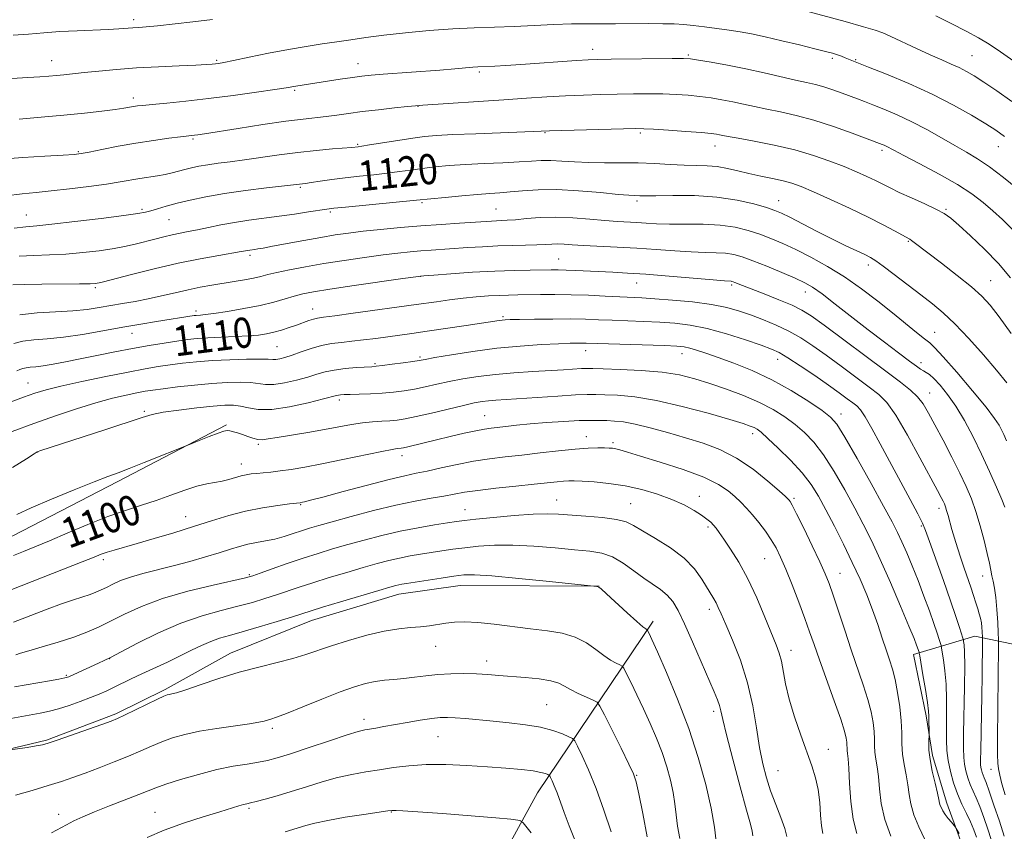
# Model space of a CAD drawing. Extents: x 2192300 to 2195200, y 287300 to 290200.
# Drawn here: x 2194541 to 2194802, y 289583 to 289798 of the extents above; entities that cross this region are included whole.
import ezdxf
from ezdxf.enums import TextEntityAlignment as Align

# ---------------------------------------------------------------- set-up
doc = ezdxf.new("R2010")
doc.units = 0
doc.header["$MEASUREMENT"] = 0
for name, color, linetype, lineweight in [('BREAKLINE DTM HARD', 7, 'Continuous', 0), ('CONTOUR INDEX', 41, 'Continuous', 13), ('CONTOUR INDEX LABEL', 244, 'Continuous', 0), ('CONTOUR INTERMEDIATE', 44, 'Continuous', 0), ('SPOT ELEVATION DTM', 2, 'Continuous', 13)]:
    doc.layers.add(name, color=color, linetype=linetype, lineweight=lineweight)
doc.styles.add('Style-WORKING', font='WORKING.shx')

msp = doc.modelspace()

# ---------------------------------------------------------------- linework, layer by layer
at = {"layer": 'BREAKLINE DTM HARD'}
for points in [[(2194595.37, 289690.69, 1102.22), (2194566.52, 289675.68, 1101.65), (2194538.73, 289661.21, 1101.18), (2194517.7, 289656.29, 1100.8), (2194496.69, 289649.78, 1100.8), (2194471.51, 289637.44, 1101.09), (2194453.68, 289627.79, 1101.46), (2194435.84, 289620.26, 1101.37), (2194405.88, 289612.62, 1101.37), (2194386.44, 289606.65, 1101.13), (2194368.03, 289602.8, 1101.04), (2194351.2, 289600.02, 1100.94), (2194337.01, 289596.2, 1100.94), (2194320.18, 289592.36, 1100.71), (2194292.81, 289590.54, 1100.09), (2194265.97, 289587.14, 1099.38)], [(2194400.41, 289575.69, 1082.17), (2194422.99, 289583.8, 1083.83), (2194455.1, 289587.24, 1084.16), (2194481.4, 289591.16, 1086), (2194522.41, 289601.01, 1087.8), (2194547.64, 289607.03, 1088.18), (2194566.02, 289614.04, 1088.27), (2194579.13, 289620.48, 1088.27), (2194596.43, 289630.12, 1088.7), (2194617.95, 289638.74, 1089.27), (2194641.07, 289645.79, 1089.31), (2194657.38, 289648.04, 1089.22), (2194694.26, 289647.84, 1090.02)], [(2194708.58, 289638.63, 1090.48), (2194677.9, 289593.05, 1081.03), (2194658.72, 289558.1, 1076.25), (2194639.51, 289526.32, 1071), (2194629.24, 289496.2, 1068.92), (2194620.6, 289461.36, 1065.75), (2194612.64, 289408.6, 1062.45), (2194609.17, 289383.29, 1059.61), (2194603.59, 289359.53, 1057.91), (2194588.56, 289331.47, 1056.3), (2194578.74, 289309.79, 1054.6), (2194571.1, 289280.22, 1053.32), (2194562.87, 289258.02, 1051), (2194554.68, 289231.6, 1048.78), (2194548.54, 289210.47, 1047.84), (2194547.72, 289184.65, 1047.74), (2194549.94, 289172.03, 1046.89)], [(2194790.77, 289578.77, 1103.63), (2194786.45, 289590.32, 1104.48), (2194782.65, 289602.93, 1104.33), (2194780.98, 289613.45, 1103.67), (2194777.67, 289629.75, 1103.48), (2194793.96, 289634.64, 1109.06), (2194812.96, 289630.6, 1118), (2194831.99, 289623.92, 1124.1), (2194846.26, 289618.25, 1130.95), (2194861.62, 289609.43, 1137.05), (2194879.08, 289600.1, 1143.2), (2194895.49, 289591.82, 1148.4), (2194906.09, 289584.54, 1152.51), (2194907.69, 289582.44, 1152.79)]]:
    msp.add_polyline3d(points, dxfattribs=at)
at = {"layer": 'CONTOUR INDEX', "flags": 128}
for points, elevation in [([(2194748.603, 289800.584), (2194759.492, 289797.621), (2194764.394, 289796.268), (2194767.492, 289795.354), (2194769.522, 289794.611), (2194771.648, 289793.65), (2194778.419, 289790.475), (2194782.062, 289788.809), (2194785.138, 289787.46), (2194787.663, 289786.373), (2194789.783, 289785.414), (2194791.688, 289784.434), (2194793.742, 289783.219), (2194796.349, 289781.538), (2194799.78, 289779.229), (2194803.766, 289776.408)], 1130), ([(2194538.821, 289794.015), (2194542.817, 289794.325), (2194546.899, 289794.663), (2194551.196, 289794.969), (2194555.738, 289795.199), (2194563.958, 289795.525), (2194566.819, 289795.685), (2194570.561, 289795.973), (2194572.109, 289796.079), (2194574.081, 289796.233), (2194577.037, 289796.527), (2194586.441, 289797.604), (2194591.669, 289798.163)], 1130), ([(2194539.02, 289742.865), (2194542.168, 289743.206), (2194545.03, 289743.469), (2194549.062, 289743.874), (2194555.182, 289744.567), (2194562.133, 289745.403), (2194568.118, 289746.161), (2194571.822, 289746.686), (2194573.854, 289747.069), (2194575.306, 289747.466), (2194577.092, 289748.001), (2194579.413, 289748.672), (2194582.293, 289749.448), (2194585.766, 289750.295), (2194589.918, 289751.169), (2194594.845, 289752.027), (2194600.465, 289752.821), (2194605.981, 289753.5), (2194616.312, 289754.715), (2194617.817, 289754.925), (2194620.209, 289755.278), (2194623.326, 289755.724), (2194626.907, 289756.189), (2194630.7, 289756.619), (2194634.482, 289757.022), (2194638.043, 289757.422), (2194641.244, 289757.839), (2194644.258, 289758.264), (2194647.331, 289758.679), (2194650.69, 289759.07), (2194654.483, 289759.425), (2194658.836, 289759.734), (2194663.747, 289759.99), (2194668.694, 289760.21), (2194673.029, 289760.42), (2194676.305, 289760.625), (2194678.905, 289760.772), (2194681.416, 289760.792), (2194684.323, 289760.646), (2194687.699, 289760.423), (2194691.513, 289760.24), (2194695.711, 289760.181), (2194700.138, 289760.179), (2194704.614, 289760.131), (2194708.968, 289759.966), (2194713.061, 289759.746), (2194716.766, 289759.566), (2194720.003, 289759.48), (2194722.89, 289759.388), (2194725.597, 289759.153), (2194728.281, 289758.676), (2194731.044, 289758.031), (2194733.978, 289757.33), (2194737.112, 289756.666), (2194740.224, 289756.037), (2194743.03, 289755.421), (2194745.409, 289754.76), (2194747.883, 289753.856), (2194751.135, 289752.473), (2194755.596, 289750.479), (2194760.69, 289748.129), (2194765.587, 289745.781), (2194769.602, 289743.74), (2194772.63, 289742.113), (2194776.632, 289739.888), (2194777.136, 289739.561), (2194777.828, 289739.049), (2194785.089, 289733.51), (2194789.248, 289730.296), (2194793.03, 289727.261), (2194795.787, 289724.812), (2194797.996, 289722.41), (2194800.414, 289719.277), (2194803.557, 289714.924)], 1120), ([(2194539.755, 289705.002), (2194540.575, 289705.344), (2194541.367, 289705.629), (2194542.243, 289705.836), (2194543.327, 289705.963), (2194544.772, 289706.095), (2194546.742, 289706.334), (2194549.368, 289706.765), (2194552.649, 289707.383), (2194556.549, 289708.162), (2194560.991, 289709.066), (2194565.719, 289710.016), (2194570.435, 289710.925), (2194574.866, 289711.717), (2194578.847, 289712.375), (2194582.238, 289712.893), (2194585.012, 289713.275), (2194587.576, 289713.549), (2194590.451, 289713.751), (2194593.971, 289713.913), (2194597.742, 289714.067), (2194601.185, 289714.242), (2194603.877, 289714.468), (2194606.016, 289714.781), (2194607.953, 289715.216), (2194609.96, 289715.792), (2194611.998, 289716.457), (2194613.947, 289717.142), (2194617.217, 289718.326), (2194618.455, 289718.731), (2194619.53, 289718.985), (2194621.142, 289719.222), (2194624.137, 289719.61), (2194628.985, 289720.258), (2194645.724, 289722.549), (2194651.061, 289723.315), (2194654.533, 289723.793), (2194658.161, 289724.241), (2194661.647, 289724.595), (2194664.863, 289724.85), (2194667.725, 289725.017), (2194670.224, 289725.109), (2194672.648, 289725.154), (2194678.651, 289725.221), (2194682.496, 289725.232), (2194686.798, 289725.175), (2194691.395, 289725.024), (2194695.872, 289724.824), (2194705.582, 289724.355), (2194709.044, 289724.134), (2194713.731, 289723.771), (2194719.036, 289723.256), (2194724.061, 289722.59), (2194728.135, 289721.776), (2194731.502, 289720.82), (2194734.632, 289719.731), (2194737.897, 289718.509), (2194741.253, 289717.128), (2194744.559, 289715.558), (2194747.737, 289713.757), (2194750.973, 289711.645), (2194754.52, 289709.13), (2194758.497, 289706.213), (2194765.918, 289700.695), (2194768.455, 289698.741), (2194770.571, 289696.592), (2194772.949, 289693.204), (2194776.04, 289687.955), (2194779.36, 289681.932), (2194784.009, 289673.242), (2194784.984, 289671.394), (2194785.488, 289670.409), (2194785.832, 289669.678), (2194786.129, 289668.928), (2194786.44, 289667.973), (2194786.816, 289666.659), (2194787.85, 289662.942), (2194788.533, 289660.597), (2194789.315, 289658.031), (2194790.175, 289655.348), (2194791.085, 289652.649), (2194792.835, 289647.589), (2194793.563, 289645.404), (2194794.177, 289643.5), (2194794.685, 289641.887), (2194795.096, 289640.547), (2194795.416, 289639.365), (2194795.648, 289638.2), (2194795.797, 289636.966), (2194795.883, 289635.805), (2194795.948, 289634.329), (2194795.949, 289633.506), (2194795.841, 289624.054), (2194795.761, 289618.849), (2194795.477, 289604.266), (2194795.441, 289601.824), (2194795.459, 289600.55), (2194795.536, 289599.826), (2194795.678, 289599.142), (2194795.876, 289598.434), (2194796.118, 289597.747), (2194796.423, 289597.024), (2194796.916, 289595.799), (2194797.751, 289593.505), (2194799.003, 289589.837), (2194800.423, 289585.536), (2194801.68, 289581.608)], 1110), ([(2194538.87, 289656.039), (2194541.493, 289657.072), (2194544.556, 289658.311), (2194548.411, 289659.925), (2194553.248, 289661.998), (2194558.611, 289664.256), (2194563.881, 289666.338), (2194568.582, 289667.982), (2194572.802, 289669.326), (2194576.771, 289670.605), (2194580.647, 289671.979), (2194584.295, 289673.309), (2194587.508, 289674.378), (2194590.143, 289675.042), (2194594.24, 289675.777), (2194596.044, 289676.216), (2194599.266, 289677.137), (2194600.636, 289677.439), (2194601.968, 289677.639), (2194603.421, 289677.791), (2194605.136, 289677.948), (2194607.185, 289678.148), (2194609.621, 289678.43), (2194612.532, 289678.835), (2194616.144, 289679.432), (2194620.717, 289680.296), (2194626.278, 289681.441), (2194636.567, 289683.622), (2194639.353, 289684.167), (2194640.684, 289684.378), (2194641.682, 289684.469), (2194642.328, 289684.588), (2194643.473, 289684.849), (2194651.101, 289686.705), (2194654.755, 289687.578), (2194658.421, 289688.427), (2194661.573, 289689.116), (2194663.856, 289689.55), (2194665.612, 289689.808), (2194669.527, 289690.267), (2194672.34, 289690.573), (2194675.933, 289690.914), (2194680.305, 289691.264), (2194684.889, 289691.574), (2194688.976, 289691.787), (2194692.046, 289691.866), (2194694.341, 289691.847), (2194696.289, 289691.781), (2194698.301, 289691.687), (2194700.705, 289691.441), (2194703.813, 289690.884), (2194707.813, 289689.912), (2194712.409, 289688.643), (2194717.184, 289687.251), (2194721.808, 289685.827), (2194726.291, 289684.139), (2194730.725, 289681.872), (2194735.109, 289678.884), (2194739.039, 289675.728), (2194742.016, 289673.13), (2194743.706, 289671.622), (2194744.433, 289670.955), (2194744.689, 289670.688), (2194744.931, 289670.349), (2194745.484, 289669.353), (2194746.641, 289667.086), (2194748.551, 289663.223), (2194750.801, 289658.595), (2194752.835, 289654.323), (2194754.255, 289651.18), (2194755.3, 289648.548), (2194756.363, 289645.465), (2194759.393, 289636.194), (2194761.134, 289630.977), (2194764.335, 289621.704), (2194765.557, 289617.842), (2194766.403, 289614.54), (2194766.919, 289611.742), (2194767.179, 289609.373), (2194767.268, 289607.346), (2194767.302, 289605.538), (2194767.404, 289603.815), (2194767.66, 289602.027), (2194768.004, 289599.956), (2194768.331, 289597.366), (2194768.606, 289594.092), (2194769.066, 289590.246), (2194770.018, 289586.009), (2194771.634, 289581.608)], 1100), ([(2194534.209, 289612.107), (2194545.984, 289614.193), (2194548.437, 289614.697), (2194550.846, 289615.336), (2194553.634, 289616.229), (2194556.59, 289617.278), (2194559.346, 289618.33), (2194561.639, 289619.272), (2194563.624, 289620.155), (2194565.563, 289621.068), (2194570.126, 289623.267), (2194572.966, 289624.615), (2194579.707, 289627.762), (2194583.074, 289629.371), (2194586.101, 289630.87), (2194588.796, 289632.185), (2194591.229, 289633.251), (2194593.541, 289634.055), (2194596.16, 289634.802), (2194599.587, 289635.752), (2194604.068, 289637.067), (2194608.841, 289638.516), (2194612.889, 289639.77), (2194617.817, 289641.329), (2194620.885, 289642.274), (2194625.622, 289643.704), (2194635.792, 289646.738), (2194638.751, 289647.607), (2194640.294, 289648.04), (2194641.128, 289648.24), (2194641.92, 289648.392), (2194643.161, 289648.596), (2194652.333, 289650.031), (2194655.741, 289650.545), (2194658.328, 289650.859), (2194661.183, 289650.894), (2194665.783, 289650.585), (2194672.978, 289649.92), (2194681.122, 289649.106), (2194693.621, 289647.8), (2194693.982, 289647.744), (2194694.168, 289647.66), (2194694.745, 289647.177), (2194696.173, 289645.883), (2194701.683, 289640.834), (2194704.291, 289638.477), (2194705.877, 289637.104), (2194706.612, 289636.531), (2194706.984, 289636.321), (2194707.069, 289636.21), (2194707.202, 289635.954), (2194707.494, 289635.349), (2194708.223, 289633.762), (2194709.705, 289630.454), (2194712.115, 289624.953), (2194715.063, 289617.871), (2194718.02, 289610.09), (2194720.541, 289602.405), (2194722.521, 289595.262), (2194723.941, 289589.022), (2194724.813, 289583.973), (2194725.266, 289580.124)], 1090), ([(2194610.989, 289582.76), (2194616.466, 289584.416), (2194618.847, 289585.051), (2194622.249, 289585.773), (2194626.876, 289586.571), (2194631.816, 289587.337), (2194638.2, 289588.273), (2194639.21, 289588.403), (2194639.666, 289588.42), (2194640.356, 289588.389), (2194642.205, 289588.273), (2194646.172, 289588.005), (2194652.712, 289587.552), (2194660.283, 289587.003), (2194666.839, 289586.48), (2194670.833, 289586.082), (2194672.702, 289585.81), (2194673.377, 289585.642), (2194673.691, 289585.506), (2194674.066, 289585.13), (2194674.825, 289584.19), (2194676.175, 289582.476)], 1080)]:
    msp.add_lwpolyline(points, dxfattribs=dict(at, elevation=elevation))
at = {"layer": 'CONTOUR INTERMEDIATE', "flags": 128}
for points, elevation in [([(2194783.561, 289799.173), (2194787.639, 289797.153), (2194791.611, 289795.119), (2194794.852, 289793.341), (2194797.695, 289791.609), (2194800.708, 289789.592), (2194804.251, 289787.105)], 1132), ([(2194538.471, 289782.564), (2194542.706, 289782.767), (2194545.881, 289782.943), (2194548.257, 289783.118), (2194550.252, 289783.305), (2194552.267, 289783.517), (2194557.619, 289784.101), (2194561.486, 289784.502), (2194566.165, 289784.933), (2194571.522, 289785.333), (2194577.314, 289785.657), (2194582.84, 289785.903), (2194587.284, 289786.084), (2194590.073, 289786.212), (2194591.589, 289786.308), (2194592.451, 289786.392), (2194593.281, 289786.505), (2194594.688, 289786.759), (2194597.284, 289787.288), (2194601.437, 289788.163), (2194606.557, 289789.222), (2194611.813, 289790.244), (2194616.543, 289791.059), (2194620.754, 289791.703), (2194624.62, 289792.264), (2194628.362, 289792.818), (2194632.382, 289793.39), (2194637.124, 289793.995), (2194642.859, 289794.628), (2194649.154, 289795.223), (2194655.4, 289795.697), (2194661.134, 289795.997), (2194666.485, 289796.188), (2194671.731, 289796.363), (2194677.048, 289796.59), (2194682.216, 289796.827), (2194686.915, 289797.002), (2194690.958, 289797.069), (2194694.682, 289797.065), (2194698.555, 289797.048), (2194707.26, 289797.082), (2194711.147, 289797.073), (2194714.166, 289796.999), (2194716.68, 289796.843), (2194719.238, 289796.59), (2194722.241, 289796.236), (2194725.508, 289795.813), (2194728.714, 289795.364), (2194731.665, 289794.905), (2194734.705, 289794.351), (2194738.311, 289793.589), (2194742.743, 289792.563), (2194747.398, 289791.438), (2194751.453, 289790.433), (2194754.297, 289789.712), (2194756.151, 289789.211), (2194757.447, 289788.811), (2194758.547, 289788.418), (2194759.528, 289788.031), (2194761.28, 289787.321), (2194765.7, 289785.577), (2194770.442, 289783.682), (2194776.381, 289781.197), (2194782.59, 289778.377), (2194788.265, 289775.48), (2194793.078, 289772.771), (2194796.823, 289770.522), (2194799.476, 289768.836), (2194801.757, 289767.155)], 1128), ([(2194540.354, 289771.729), (2194546.208, 289772.24), (2194552.239, 289772.806), (2194557.703, 289773.369), (2194562.296, 289773.887), (2194565.823, 289774.326), (2194568.188, 289774.66), (2194569.694, 289774.905), (2194570.741, 289775.089), (2194571.75, 289775.241), (2194573.226, 289775.412), (2194575.691, 289775.655), (2194579.533, 289776.017), (2194584.597, 289776.528), (2194590.592, 289777.208), (2194597.116, 289778.049), (2194603.322, 289778.915), (2194608.246, 289779.638), (2194611.228, 289780.097), (2194613.775, 289780.519), (2194618.857, 289781.281), (2194625.584, 289782.323), (2194628.802, 289782.808), (2194631.311, 289783.15), (2194633.744, 289783.407), (2194636.994, 289783.671), (2194652.023, 289784.767), (2194655.955, 289785.085), (2194660.741, 289785.506), (2194662.065, 289785.604), (2194666.586, 289785.84), (2194669.51, 289786.017), (2194673.496, 289786.279), (2194688.24, 289787.302), (2194691.303, 289787.485), (2194693.918, 289787.579), (2194697.432, 289787.638), (2194713.65, 289787.83), (2194716.653, 289787.835), (2194718.513, 289787.723), (2194720.59, 289787.412), (2194723.927, 289786.844), (2194728.301, 289786.053), (2194733.17, 289785.093), (2194738.03, 289784.031), (2194746.339, 289782.106), (2194749.275, 289781.461), (2194751.641, 289780.93), (2194753.87, 289780.338), (2194756.281, 289779.561), (2194758.73, 289778.685), (2194762.833, 289777.137), (2194764.659, 289776.434), (2194766.872, 289775.57), (2194769.793, 289774.404), (2194773.301, 289772.907), (2194777.167, 289771.079), (2194781.161, 289768.963), (2194785.049, 289766.764), (2194788.598, 289764.731), (2194791.682, 289762.999), (2194794.612, 289761.262), (2194797.806, 289759.099), (2194801.504, 289756.268), (2194805.223, 289753.235)], 1126), ([(2194535.673, 289761.096), (2194541.33, 289761.545), (2194547.209, 289761.928), (2194552.038, 289762.217), (2194554.969, 289762.413), (2194556.86, 289762.636), (2194558.989, 289763.034), (2194562.333, 289763.706), (2194566.645, 289764.543), (2194571.373, 289765.389), (2194575.99, 289766.108), (2194580.068, 289766.669), (2194583.204, 289767.063), (2194586.93, 289767.502), (2194587.797, 289767.619), (2194589.557, 289767.885), (2194598.504, 289769.289), (2194605.029, 289770.296), (2194611.125, 289771.189), (2194615.697, 289771.781), (2194621.83, 289772.464), (2194624.623, 289772.828), (2194627.732, 289773.259), (2194631.396, 289773.743), (2194635.677, 289774.253), (2194639.938, 289774.728), (2194643.372, 289775.095), (2194645.536, 289775.314), (2194647.451, 289775.468), (2194668.949, 289776.893), (2194674.997, 289777.307), (2194680.365, 289777.661), (2194685.313, 289777.945), (2194690.055, 289778.152), (2194694.638, 289778.297), (2194699.064, 289778.399), (2194703.327, 289778.469), (2194707.381, 289778.494), (2194711.17, 289778.451), (2194714.659, 289778.322), (2194717.903, 289778.104), (2194720.976, 289777.796), (2194723.945, 289777.398), (2194726.842, 289776.917), (2194729.69, 289776.362), (2194732.533, 289775.744), (2194735.499, 289775.08), (2194738.735, 289774.389), (2194742.378, 289773.659), (2194746.515, 289772.753), (2194751.223, 289771.5), (2194756.42, 289769.828), (2194761.403, 289768.055), (2194769.361, 289765.053), (2194769.858, 289764.841), (2194770.406, 289764.582), (2194772.416, 289763.514), (2194775.041, 289762.141), (2194779.31, 289759.926), (2194784.429, 289757.198), (2194789.317, 289754.413), (2194793.151, 289751.924), (2194796.127, 289749.667), (2194798.698, 289747.476), (2194801.264, 289745.157), (2194804.009, 289742.411)], 1124), ([(2194536.885, 289751.379), (2194541.158, 289751.934), (2194544.887, 289752.311), (2194548.891, 289752.699), (2194553.721, 289753.237), (2194558.863, 289753.877), (2194563.537, 289754.522), (2194567.163, 289755.093), (2194572.391, 289756.003), (2194577.054, 289756.718), (2194579.151, 289757.08), (2194580.977, 289757.484), (2194582.64, 289757.92), (2194584.291, 289758.369), (2194586.073, 289758.812), (2194588.086, 289759.241), (2194590.42, 289759.649), (2194593.164, 289760.038), (2194596.397, 289760.458), (2194600.195, 289760.969), (2194609.378, 289762.296), (2194614.346, 289762.941), (2194619.208, 289763.462), (2194623.517, 289763.85), (2194628.672, 289764.275), (2194630.304, 289764.451), (2194631.25, 289764.588), (2194633.293, 289764.906), (2194640.872, 289766.11), (2194644.8, 289766.709), (2194647.931, 289767.128), (2194651.077, 289767.411), (2194655.394, 289767.645), (2194661.565, 289767.898), (2194681.101, 289768.625), (2194700.697, 289769.16), (2194703.953, 289769.232), (2194706.126, 289769.211), (2194708.689, 289769.072), (2194712.665, 289768.81), (2194717.292, 289768.486), (2194721.361, 289768.18), (2194723.962, 289767.951), (2194725.383, 289767.781), (2194726.21, 289767.632), (2194727.036, 289767.456), (2194728.471, 289767.168), (2194731.13, 289766.671), (2194735.39, 289765.892), (2194740.663, 289764.85), (2194746.123, 289763.587), (2194751.086, 289762.155), (2194755.449, 289760.645), (2194759.252, 289759.158), (2194762.532, 289757.779), (2194765.311, 289756.536), (2194767.605, 289755.442), (2194771.44, 289753.5), (2194773.885, 289752.323), (2194777.132, 289750.844), (2194780.651, 289749.256), (2194783.707, 289747.826), (2194785.822, 289746.691), (2194787.545, 289745.459), (2194789.68, 289743.608), (2194792.794, 289740.775), (2194796.503, 289737.235), (2194800.183, 289733.424), (2194803.358, 289729.686)], 1122), ([(2194540.36, 289735.383), (2194544.279, 289735.584), (2194548.395, 289735.74), (2194552.727, 289735.966), (2194557.229, 289736.35), (2194561.616, 289736.863), (2194565.545, 289737.45), (2194568.774, 289738.065), (2194571.478, 289738.693), (2194576.362, 289739.962), (2194578.741, 289740.558), (2194580.992, 289741.08), (2194583.091, 289741.51), (2194585.231, 289741.921), (2194587.663, 289742.403), (2194590.574, 289743.02), (2194593.904, 289743.707), (2194597.528, 289744.371), (2194601.339, 289744.943), (2194609.364, 289745.997), (2194613.451, 289746.583), (2194617.174, 289747.154), (2194621.999, 289747.911), (2194623.882, 289748.143), (2194626.966, 289748.451), (2194645.761, 289750.225), (2194653.438, 289751.012), (2194657.795, 289751.437), (2194661.958, 289751.811), (2194665.216, 289752.058), (2194667.911, 289752.24), (2194670.648, 289752.458), (2194673.952, 289752.763), (2194678.028, 289753.023), (2194683.002, 289753.058), (2194688.805, 289752.754), (2194694.583, 289752.266), (2194699.288, 289751.811), (2194702.165, 289751.559), (2194703.622, 289751.469), (2194705.08, 289751.429), (2194706.478, 289751.421), (2194709.25, 289751.455), (2194713.822, 289751.526), (2194719.541, 289751.474), (2194725.48, 289751.103), (2194730.837, 289750.295), (2194735.288, 289749.26), (2194738.631, 289748.287), (2194740.841, 289747.558), (2194742.608, 289746.828), (2194744.798, 289745.744), (2194751.957, 289742.042), (2194755.964, 289740.009), (2194759.535, 289738.263), (2194764.709, 289735.823), (2194766.238, 289735.059), (2194767.63, 289734.201), (2194769.571, 289732.801), (2194772.531, 289730.568), (2194779.624, 289725.147), (2194782.668, 289722.795), (2194785.513, 289720.418), (2194788.628, 289717.467), (2194792.312, 289713.598), (2194796.181, 289709.273), (2194799.679, 289705.157), (2194802.37, 289701.786)], 1118), ([(2194538.713, 289727.796), (2194541.7, 289727.901), (2194546.389, 289727.961), (2194556.391, 289728.059), (2194559.206, 289728.114), (2194560.547, 289728.175), (2194561.105, 289728.241), (2194561.591, 289728.342), (2194562.781, 289728.643), (2194570.155, 289730.546), (2194576.168, 289732.04), (2194582.544, 289733.513), (2194588.425, 289734.716), (2194593.371, 289735.617), (2194599.259, 289736.625), (2194601.045, 289736.949), (2194601.615, 289737.035), (2194602.891, 289737.204), (2194603.705, 289737.328), (2194605.09, 289737.568), (2194607.547, 289738.022), (2194615.915, 289739.593), (2194620.399, 289740.404), (2194624.223, 289741.044), (2194627.761, 289741.552), (2194631.626, 289742.016), (2194636.27, 289742.5), (2194641.505, 289742.99), (2194646.983, 289743.45), (2194652.345, 289743.85), (2194657.191, 289744.179), (2194665.663, 289744.73), (2194667.016, 289744.799), (2194668.311, 289744.845), (2194669.876, 289744.921), (2194672.017, 289745.087), (2194674.962, 289745.369), (2194678.614, 289745.643), (2194682.798, 289745.749), (2194687.3, 289745.579), (2194691.761, 289745.239), (2194695.785, 289744.885), (2194699.085, 289744.638), (2194704.274, 289744.331), (2194706.719, 289744.168), (2194709.484, 289744.018), (2194712.905, 289743.934), (2194717.165, 289743.931), (2194721.847, 289743.886), (2194726.379, 289743.642), (2194730.32, 289743.081), (2194733.742, 289742.253), (2194736.843, 289741.248), (2194739.83, 289740.124), (2194742.94, 289738.802), (2194746.418, 289737.17), (2194750.429, 289735.139), (2194754.824, 289732.707), (2194759.374, 289729.896), (2194763.867, 289726.763), (2194768.156, 289723.503), (2194772.108, 289720.348), (2194778.463, 289715.175), (2194780.583, 289713.475), (2194781.977, 289712.384), (2194783.341, 289711.125), (2194785.54, 289708.737), (2194789.109, 289704.634), (2194793.266, 289699.734), (2194796.9, 289695.33), (2194799.176, 289692.395), (2194800.364, 289690.624), (2194801.009, 289689.388), (2194801.593, 289688.119), (2194802.339, 289686.465)], 1116), ([(2194540.516, 289719.874), (2194545.143, 289720.401), (2194550.047, 289720.683), (2194554.616, 289720.926), (2194558.406, 289721.292), (2194561.629, 289721.767), (2194564.662, 289722.292), (2194567.816, 289722.827), (2194571.137, 289723.407), (2194574.605, 289724.083), (2194578.181, 289724.882), (2194581.755, 289725.727), (2194585.201, 289726.515), (2194588.428, 289727.167), (2194591.487, 289727.711), (2194597.418, 289728.672), (2194600.181, 289729.137), (2194602.56, 289729.592), (2194604.482, 289730.043), (2194606.367, 289730.53), (2194608.762, 289731.105), (2194612.091, 289731.804), (2194616.303, 289732.598), (2194621.226, 289733.445), (2194626.627, 289734.298), (2194632.033, 289735.089), (2194636.909, 289735.749), (2194640.865, 289736.227), (2194644.094, 289736.56), (2194646.932, 289736.803), (2194649.691, 289737.009), (2194659.408, 289737.678), (2194663.327, 289737.929), (2194667.331, 289738.13), (2194671.212, 289738.25), (2194674.744, 289738.323), (2194677.701, 289738.396), (2194679.943, 289738.502), (2194681.69, 289738.602), (2194683.254, 289738.641), (2194684.953, 289738.577), (2194687.129, 289738.432), (2194690.132, 289738.245), (2194699.018, 289737.804), (2194704.218, 289737.51), (2194709.41, 289737.149), (2194714.317, 289736.791), (2194718.688, 289736.524), (2194722.335, 289736.4), (2194725.329, 289736.331), (2194727.807, 289736.195), (2194729.961, 289735.871), (2194732.216, 289735.246), (2194735.056, 289734.209), (2194738.753, 289732.724), (2194742.744, 289731.053), (2194746.254, 289729.535), (2194748.777, 289728.363), (2194750.875, 289727.156), (2194753.378, 289725.391), (2194756.894, 289722.707), (2194765.647, 289715.88), (2194769.925, 289712.591), (2194773.658, 289709.762), (2194776.552, 289707.595), (2194778.425, 289706.211), (2194779.546, 289705.425), (2194780.293, 289704.973), (2194781.008, 289704.591), (2194781.884, 289704.009), (2194783.079, 289702.956), (2194784.701, 289701.211), (2194786.669, 289698.748), (2194788.856, 289695.589), (2194791.143, 289691.784), (2194793.451, 289687.502), (2194795.711, 289682.937), (2194797.838, 289678.336), (2194799.677, 289674.146), (2194801.056, 289670.862), (2194801.868, 289668.816)], 1114), ([(2194538.978, 289712.289), (2194541.38, 289712.855), (2194544.289, 289713.193), (2194547.84, 289713.473), (2194552.134, 289713.914), (2194557.175, 289714.667), (2194562.585, 289715.617), (2194567.89, 289716.58), (2194572.682, 289717.407), (2194576.813, 289718.08), (2194586.804, 289719.641), (2194587.348, 289719.707), (2194588.46, 289719.782), (2194589.699, 289719.908), (2194592.004, 289720.212), (2194595.631, 289720.759), (2194599.999, 289721.498), (2194604.316, 289722.354), (2194607.95, 289723.248), (2194610.909, 289724.1), (2194613.358, 289724.828), (2194615.596, 289725.396), (2194618.439, 289725.938), (2194622.835, 289726.636), (2194629.263, 289727.596), (2194642.193, 289729.481), (2194645.59, 289729.963), (2194647.719, 289730.206), (2194650.378, 289730.414), (2194654.888, 289730.74), (2194660.645, 289731.124), (2194666.565, 289731.455), (2194671.739, 289731.648), (2194675.96, 289731.73), (2194681.52, 289731.772), (2194683.412, 289731.764), (2194685.458, 289731.711), (2194688.1, 289731.599), (2194697.889, 289731.132), (2194701.747, 289730.924), (2194706.652, 289730.593), (2194712.839, 289730.102), (2194724.471, 289729.115), (2194727.504, 289728.869), (2194729.234, 289728.748), (2194729.488, 289728.708), (2194729.79, 289728.618), (2194730.233, 289728.45), (2194732.277, 289727.63), (2194734.572, 289726.733), (2194738.003, 289725.406), (2194741.915, 289723.864), (2194745.446, 289722.391), (2194748.061, 289721.118), (2194750.532, 289719.557), (2194753.957, 289717.069), (2194770.285, 289704.885), (2194774.204, 289701.978), (2194776.848, 289699.903), (2194778.69, 289698.142), (2194780.175, 289696.217), (2194781.626, 289693.81), (2194783.333, 289690.644), (2194785.477, 289686.59), (2194787.807, 289682.127), (2194789.958, 289677.884), (2194791.662, 289674.303), (2194793.012, 289671.076), (2194794.194, 289667.711), (2194795.345, 289663.888), (2194796.397, 289659.987), (2194797.233, 289656.563), (2194797.779, 289654.021), (2194798.131, 289652.17), (2194798.429, 289650.667), (2194798.78, 289649.173), (2194799.159, 289647.359), (2194799.51, 289644.899), (2194799.786, 289641.657), (2194799.985, 289638.25), (2194800.113, 289635.486), (2194800.178, 289633.768), (2194800.189, 289631.887), (2194799.946, 289607.451), (2194799.925, 289603.249), (2194799.985, 289600.969), (2194800.169, 289599.463), (2194800.521, 289597.745), (2194801.1, 289595.486), (2194801.963, 289592.52)], 1112), ([(2194528.159, 289693.089), (2194541.53, 289697.969), (2194544.554, 289699.037), (2194547.517, 289699.937), (2194551.458, 289700.923), (2194557.038, 289702.164), (2194563.395, 289703.499), (2194569.292, 289704.683), (2194573.808, 289705.533), (2194577.291, 289706.119), (2194580.409, 289706.573), (2194583.733, 289706.998), (2194587.449, 289707.392), (2194591.644, 289707.721), (2194596.271, 289707.959), (2194600.736, 289708.098), (2194604.307, 289708.133), (2194606.48, 289708.077), (2194607.664, 289708.006), (2194608.492, 289708.012), (2194609.508, 289708.176), (2194610.902, 289708.545), (2194612.772, 289709.155), (2194615.157, 289710.001), (2194617.86, 289710.92), (2194620.622, 289711.709), (2194623.259, 289712.221), (2194625.881, 289712.547), (2194628.672, 289712.832), (2194631.751, 289713.192), (2194634.985, 289713.612), (2194644.572, 289714.932), (2194648.646, 289715.514), (2194658.963, 289717.022), (2194667.686, 289718.332), (2194668.535, 289718.448), (2194669.328, 289718.519), (2194670.667, 289718.573), (2194673.152, 289718.628), (2194677.132, 289718.694), (2194681.94, 289718.745), (2194686.66, 289718.748), (2194690.617, 289718.68), (2194694.107, 289718.559), (2194697.672, 289718.414), (2194706.029, 289718.105), (2194710.315, 289717.911), (2194714.358, 289717.638), (2194718.431, 289717.133), (2194722.924, 289716.216), (2194728.022, 289714.801), (2194733.083, 289713.185), (2194737.257, 289711.761), (2194740.005, 289710.77), (2194742.023, 289709.848), (2194744.317, 289708.48), (2194747.604, 289706.324), (2194751.437, 289703.723), (2194755.083, 289701.192), (2194757.955, 289699.147), (2194760.06, 289697.61), (2194761.551, 289696.505), (2194762.616, 289695.67), (2194763.581, 289694.617), (2194764.803, 289692.771), (2194766.558, 289689.71), (2194768.799, 289685.61), (2194776.789, 289670.841), (2194778.822, 289667.038), (2194780.042, 289664.621), (2194780.876, 289662.619), (2194781.914, 289659.728), (2194785.578, 289649.419), (2194787.473, 289644.011), (2194788.899, 289639.822), (2194789.858, 289636.901), (2194790.743, 289634.092), (2194790.876, 289633.601), (2194790.956, 289633.171), (2194791.066, 289632.337), (2194791.176, 289630.451), (2194791.224, 289626.823), (2194791.171, 289621.14), (2194790.955, 289608.8), (2194790.916, 289604.902), (2194790.982, 289602.484), (2194791.189, 289600.714), (2194791.561, 289598.918), (2194792.08, 289597.058), (2194792.717, 289595.254), (2194793.452, 289593.551), (2194794.293, 289591.712), (2194795.256, 289589.424), (2194796.328, 289586.524), (2194797.381, 289583.432), (2194798.255, 289580.717)], 1108), ([(2194538.483, 289688.919), (2194544.247, 289691.01), (2194550.054, 289693.057), (2194555.628, 289694.937), (2194560.716, 289696.522), (2194565.105, 289697.717), (2194568.735, 289698.568), (2194571.589, 289699.155), (2194573.769, 289699.561), (2194575.862, 289699.89), (2194578.58, 289700.252), (2194582.405, 289700.72), (2194586.92, 289701.223), (2194591.482, 289701.655), (2194595.548, 289701.925), (2194598.976, 289702.007), (2194601.722, 289701.894), (2194605.742, 289701.363), (2194607.951, 289701.374), (2194610.809, 289701.807), (2194613.976, 289702.534), (2194616.944, 289703.352), (2194619.367, 289704.092), (2194621.549, 289704.715), (2194623.953, 289705.213), (2194626.868, 289705.584), (2194629.865, 289705.842), (2194633.91, 289706.101), (2194635.123, 289706.204), (2194636.748, 289706.398), (2194639.296, 289706.735), (2194642.241, 289707.138), (2194644.793, 289707.5), (2194646.478, 289707.758), (2194648.073, 289708.034), (2194650.665, 289708.496), (2194655.04, 289709.247), (2194660.762, 289710.142), (2194667.092, 289710.972), (2194673.331, 289711.573), (2194678.95, 289711.958), (2194683.464, 289712.186), (2194686.54, 289712.31), (2194688.475, 289712.363), (2194689.717, 289712.369), (2194690.785, 289712.349), (2194711.586, 289711.688), (2194714.856, 289711.549), (2194716.783, 289711.367), (2194718.268, 289711.047), (2194720.091, 289710.501), (2194722.552, 289709.676), (2194725.832, 289708.526), (2194730.023, 289707.004), (2194734.879, 289705.055), (2194740.064, 289702.623), (2194745.214, 289699.747), (2194749.837, 289696.848), (2194753.409, 289694.44), (2194755.66, 289692.744), (2194757.339, 289690.814), (2194759.447, 289687.407), (2194762.665, 289681.773), (2194766.396, 289675.104), (2194769.723, 289669.085), (2194771.969, 289664.95), (2194773.412, 289662.146), (2194774.572, 289659.673), (2194775.869, 289656.72), (2194777.327, 289653.234), (2194778.873, 289649.354), (2194780.422, 289645.262), (2194781.857, 289641.321), (2194783.049, 289637.941), (2194783.905, 289635.436), (2194784.462, 289633.746), (2194784.79, 289632.713), (2194784.966, 289632.124), (2194785.095, 289631.525), (2194785.287, 289630.4), (2194785.614, 289628.355), (2194785.987, 289625.462), (2194786.28, 289621.914), (2194786.401, 289617.935), (2194786.4, 289613.887), (2194786.361, 289610.165), (2194786.369, 289607.041), (2194786.503, 289604.3), (2194786.842, 289601.601), (2194787.444, 289598.694), (2194788.285, 289595.683), (2194789.316, 289592.761), (2194790.481, 289590.079), (2194791.67, 289587.625), (2194792.76, 289585.343), (2194793.653, 289583.211), (2194794.339, 289581.328)], 1106), ([(2194538.57, 289679.316), (2194542.291, 289681.66), (2194544.351, 289682.972), (2194545.171, 289683.477), (2194545.43, 289683.598), (2194545.843, 289683.738), (2194563.105, 289689.376), (2194572.972, 289692.641), (2194575.688, 289693.425), (2194578.616, 289693.999), (2194582.755, 289694.596), (2194587.493, 289695.181), (2194591.818, 289695.648), (2194594.973, 289695.908), (2194597.234, 289695.92), (2194599.137, 289695.654), (2194601.193, 289695.152), (2194603.82, 289694.721), (2194607.411, 289694.736), (2194612.109, 289695.438), (2194617.049, 289696.522), (2194621.116, 289697.549), (2194624.587, 289698.467), (2194625.092, 289698.577), (2194625.641, 289698.64), (2194626.58, 289698.69), (2194628.185, 289698.736), (2194630.619, 289698.792), (2194633.597, 289698.885), (2194636.719, 289699.05), (2194639.672, 289699.314), (2194642.482, 289699.687), (2194645.26, 289700.175), (2194648.114, 289700.776), (2194651.145, 289701.452), (2194654.447, 289702.162), (2194658.109, 289702.861), (2194662.184, 289703.508), (2194666.715, 289704.059), (2194671.659, 289704.485), (2194676.626, 289704.809), (2194684.804, 289705.285), (2194689.574, 289705.575), (2194690.947, 289705.625), (2194692.531, 289705.607), (2194695.29, 289705.526), (2194699.845, 289705.373), (2194705.438, 289705.093), (2194710.967, 289704.62), (2194715.607, 289703.899), (2194719.649, 289702.916), (2194723.658, 289701.666), (2194728.039, 289700.159), (2194732.546, 289698.454), (2194736.77, 289696.624), (2194740.396, 289694.731), (2194743.49, 289692.78), (2194746.211, 289690.765), (2194748.721, 289688.623), (2194751.185, 289686.048), (2194753.77, 289682.677), (2194756.573, 289678.312), (2194759.417, 289673.413), (2194762.057, 289668.606), (2194764.339, 289664.294), (2194766.488, 289659.986), (2194768.821, 289654.969), (2194771.519, 289648.854), (2194774.223, 289642.55), (2194776.437, 289637.29), (2194777.799, 289633.986), (2194778.479, 289632.267), (2194779.139, 289630.361), (2194779.19, 289630.156), (2194779.314, 289629.448), (2194780.162, 289624.373), (2194780.799, 289620.473), (2194781.336, 289617.004), (2194781.631, 289614.761), (2194781.736, 289613.419), (2194781.809, 289608.387), (2194781.797, 289607.963), (2194781.757, 289607.325), (2194781.703, 289606.164), (2194781.749, 289604.373), (2194782.035, 289601.9), (2194782.636, 289598.805), (2194783.379, 289595.61), (2194784.023, 289592.947), (2194784.397, 289591.274), (2194784.589, 289590.344), (2194784.757, 289589.731), (2194785.034, 289589.079), (2194785.469, 289588.297), (2194786.089, 289587.364), (2194786.886, 289586.295), (2194787.708, 289585.252), (2194788.749, 289583.962), (2194788.981, 289583.622), (2194789.736, 289582.275)], 1104), ([(2194539.732, 289666.925), (2194543.573, 289668.695), (2194548.96, 289671.002), (2194554.964, 289673.456), (2194560.246, 289675.551), (2194563.88, 289676.946), (2194566.607, 289677.963), (2194569.581, 289679.088), (2194573.583, 289680.652), (2194585.977, 289685.605), (2194588.178, 289686.497), (2194590.812, 289687.55), (2194593.151, 289688.452), (2194594.658, 289688.964), (2194595.567, 289689.128), (2194596.302, 289689.054), (2194597.212, 289688.839), (2194598.329, 289688.511), (2194599.611, 289688.081), (2194601.003, 289687.578), (2194602.402, 289687.109), (2194603.696, 289686.795), (2194604.886, 289686.735), (2194606.418, 289686.928), (2194608.853, 289687.344), (2194616.954, 289688.667), (2194621.376, 289689.422), (2194628.525, 289690.753), (2194631.449, 289691.211), (2194634.136, 289691.48), (2194636.577, 289691.624), (2194638.731, 289691.734), (2194640.652, 289691.903), (2194642.798, 289692.238), (2194645.726, 289692.851), (2194649.751, 289693.793), (2194658.229, 289695.829), (2194661.125, 289696.473), (2194663.182, 289696.852), (2194664.909, 289697.072), (2194666.81, 289697.234), (2194683.31, 289698.314), (2194687.96, 289698.59), (2194691.107, 289698.718), (2194693.387, 289698.724), (2194695.789, 289698.654), (2194699.149, 289698.508), (2194703.682, 289698.09), (2194709.449, 289697.156), (2194716.295, 289695.581), (2194723.188, 289693.727), (2194728.879, 289692.076), (2194732.455, 289690.993), (2194734.351, 289690.364), (2194735.338, 289689.957), (2194736.129, 289689.515), (2194737.212, 289688.686), (2194739.014, 289687.091), (2194741.782, 289684.502), (2194745.031, 289681.283), (2194748.093, 289677.947), (2194750.481, 289674.852), (2194752.438, 289671.722), (2194754.39, 289668.127), (2194756.649, 289663.782), (2194759.074, 289658.984), (2194761.413, 289654.177), (2194763.464, 289649.708), (2194765.235, 289645.548), (2194766.784, 289641.574), (2194768.162, 289637.716), (2194769.374, 289634.114), (2194770.418, 289630.963), (2194771.3, 289628.343), (2194772.065, 289625.884), (2194772.768, 289623.101), (2194773.441, 289619.666), (2194774.013, 289615.879), (2194774.393, 289612.196), (2194774.535, 289608.963), (2194774.588, 289606.079), (2194774.751, 289603.33), (2194775.158, 289600.556), (2194775.692, 289597.8), (2194776.177, 289595.156), (2194776.513, 289592.661), (2194776.921, 289590.119), (2194777.704, 289587.277), (2194779.05, 289584.011), (2194780.696, 289580.711)], 1102), ([(2194532.521, 289644.7), (2194552.142, 289652.389), (2194557.095, 289654.347), (2194560.25, 289655.608), (2194562.177, 289656.362), (2194563.715, 289656.896), (2194565.601, 289657.465), (2194571.684, 289659.201), (2194576.23, 289660.524), (2194581.387, 289662.066), (2194586.597, 289663.683), (2194591.428, 289665.24), (2194595.969, 289666.646), (2194600.44, 289667.819), (2194604.93, 289668.7), (2194609.006, 289669.31), (2194612.105, 289669.693), (2194614.959, 289670.029), (2194615.522, 289670.134), (2194616.12, 289670.269), (2194617.658, 289670.661), (2194620.935, 289671.531), (2194626.358, 289672.989), (2194632.761, 289674.696), (2194638.58, 289676.201), (2194642.688, 289677.18), (2194645.695, 289677.819), (2194648.643, 289678.428), (2194652.332, 289679.237), (2194656.578, 289680.152), (2194660.953, 289680.996), (2194665.146, 289681.641), (2194669.323, 289682.155), (2194673.766, 289682.653), (2194678.622, 289683.215), (2194683.498, 289683.769), (2194687.866, 289684.207), (2194691.31, 289684.452), (2194693.862, 289684.542), (2194695.669, 289684.547), (2194696.897, 289684.52), (2194697.798, 289684.446), (2194698.643, 289684.293), (2194699.767, 289684.005), (2194701.746, 289683.428), (2194705.216, 289682.385), (2194710.483, 289680.774), (2194716.531, 289678.806), (2194722.009, 289676.767), (2194725.891, 289674.889), (2194728.442, 289673.189), (2194730.248, 289671.627), (2194731.816, 289670.143), (2194733.337, 289668.598), (2194734.921, 289666.828), (2194736.632, 289664.733), (2194738.348, 289662.45), (2194739.902, 289660.179), (2194741.193, 289658.007), (2194742.397, 289655.576), (2194743.756, 289652.418), (2194745.426, 289648.265), (2194747.21, 289643.659), (2194748.826, 289639.341), (2194750.094, 289635.788), (2194751.265, 289632.407), (2194752.692, 289628.341), (2194756.637, 289617.426), (2194758.345, 289612.582), (2194759.366, 289609.413), (2194759.824, 289607.605), (2194759.965, 289606.55), (2194760.001, 289605.73), (2194760.015, 289604.998), (2194760.056, 289604.3), (2194760.162, 289603.498), (2194760.315, 289602.112), (2194760.485, 289599.576), (2194760.671, 289595.574), (2194760.994, 289590.776), (2194761.605, 289586.104), (2194762.594, 289582.241)], 1098), ([(2194538.886, 289638.325), (2194543.439, 289640.104), (2194547.781, 289641.772), (2194551.625, 289643.187), (2194554.753, 289644.251), (2194559.173, 289645.67), (2194560.739, 289646.255), (2194562.125, 289646.867), (2194563.548, 289647.571), (2194565.214, 289648.411), (2194567.289, 289649.343), (2194569.929, 289650.299), (2194573.233, 289651.237), (2194581.274, 289653.249), (2194585.621, 289654.423), (2194589.803, 289655.628), (2194593.479, 289656.745), (2194596.421, 289657.674), (2194598.842, 289658.416), (2194601.069, 289658.992), (2194603.366, 289659.442), (2194605.76, 289659.865), (2194608.215, 289660.378), (2194610.687, 289661.058), (2194613.086, 289661.831), (2194615.31, 289662.584), (2194617.389, 289663.255), (2194619.868, 289663.991), (2194623.423, 289664.989), (2194628.469, 289666.366), (2194634.38, 289667.912), (2194640.27, 289669.337), (2194645.406, 289670.417), (2194649.667, 289671.197), (2194653.085, 289671.789), (2194655.818, 289672.295), (2194658.538, 289672.776), (2194662.043, 289673.28), (2194666.826, 289673.838), (2194672.165, 289674.402), (2194677.031, 289674.903), (2194683.103, 289675.559), (2194684.818, 289675.731), (2194686.172, 289675.817), (2194687.654, 289675.816), (2194689.776, 289675.725), (2194692.904, 289675.527), (2194696.814, 289675.148), (2194701.138, 289674.502), (2194705.532, 289673.534), (2194709.75, 289672.303), (2194713.571, 289670.902), (2194716.813, 289669.425), (2194719.436, 289667.988), (2194721.44, 289666.71), (2194722.855, 289665.672), (2194723.837, 289664.816), (2194724.575, 289664.045), (2194725.26, 289663.227), (2194726.111, 289662.096), (2194727.348, 289660.349), (2194729.122, 289657.738), (2194731.301, 289654.235), (2194733.683, 289649.868), (2194736.065, 289644.792), (2194738.245, 289639.682), (2194741.25, 289632.312), (2194742.052, 289630.111), (2194742.605, 289627.993), (2194743.712, 289621.987), (2194744.668, 289617.925), (2194746.081, 289613.221), (2194747.739, 289608.352), (2194750.665, 289600.239), (2194751.658, 289597.091), (2194752.342, 289593.964), (2194752.755, 289590.542), (2194753.009, 289587.165), (2194753.238, 289584.342), (2194753.568, 289582.323)], 1096), ([(2194539.504, 289629.693), (2194540.716, 289630.093), (2194542.942, 289630.76), (2194546.465, 289631.779), (2194550.703, 289633.036), (2194554.858, 289634.37), (2194558.345, 289635.672), (2194561.432, 289637.035), (2194564.601, 289638.603), (2194568.298, 289640.471), (2194572.825, 289642.524), (2194578.447, 289644.599), (2194585.161, 289646.533), (2194591.889, 289648.177), (2194600.453, 289650.108), (2194602.337, 289650.624), (2194604.331, 289651.311), (2194607.489, 289652.438), (2194611.508, 289653.854), (2194615.745, 289655.302), (2194619.711, 289656.586), (2194623.547, 289657.752), (2194627.546, 289658.905), (2194631.93, 289660.118), (2194636.621, 289661.33), (2194641.466, 289662.445), (2194646.264, 289663.384), (2194650.608, 289664.126), (2194654.044, 289664.665), (2194656.383, 289665.02), (2194658.496, 289665.297), (2194661.522, 289665.63), (2194666.203, 289666.102), (2194671.691, 289666.601), (2194676.741, 289666.967), (2194680.474, 289667.078), (2194683.472, 289666.977), (2194690.753, 289666.446), (2194695.1, 289666.067), (2194698.842, 289665.579), (2194701.398, 289664.93), (2194703.4, 289663.975), (2194705.786, 289662.544), (2194709.202, 289660.528), (2194713.141, 289658.05), (2194716.806, 289655.29), (2194719.573, 289652.442), (2194721.518, 289649.75), (2194724.67, 289644.518), (2194725.284, 289643.44), (2194725.857, 289642.263), (2194726.622, 289640.525), (2194727.839, 289637.725), (2194729.651, 289633.52), (2194731.732, 289628.217), (2194733.636, 289622.283), (2194735.029, 289616.176), (2194736.02, 289610.309), (2194736.831, 289605.088), (2194737.659, 289600.777), (2194738.608, 289597.084), (2194739.754, 289593.579), (2194741.117, 289589.969), (2194742.468, 289586.512), (2194743.518, 289583.608), (2194744.066, 289581.526)], 1094), ([(2194539.157, 289621.182), (2194548.463, 289622.784), (2194550.947, 289623.222), (2194552.48, 289623.529), (2194553.556, 289623.865), (2194554.866, 289624.434), (2194561.391, 289627.44), (2194562.945, 289628.171), (2194564.61, 289629.005), (2194571.74, 289632.735), (2194577.329, 289635.497), (2194583.276, 289638.093), (2194588.888, 289640.047), (2194593.967, 289641.459), (2194598.435, 289642.571), (2194602.261, 289643.588), (2194605.589, 289644.57), (2194608.61, 289645.541), (2194614.663, 289647.591), (2194618.315, 289648.788), (2194622.667, 289650.145), (2194627.305, 289651.542), (2194631.669, 289652.821), (2194635.341, 289653.863), (2194638.457, 289654.685), (2194641.297, 289655.342), (2194644.092, 289655.888), (2194646.885, 289656.361), (2194652.476, 289657.233), (2194655.415, 289657.664), (2194658.631, 289658.088), (2194662.269, 289658.48), (2194666.461, 289658.745), (2194671.343, 289658.767), (2194676.908, 289658.48), (2194682.597, 289658.011), (2194687.709, 289657.533), (2194691.737, 289657.143), (2194694.946, 289656.609), (2194697.791, 289655.621), (2194700.633, 289653.988), (2194703.442, 289651.989), (2194706.092, 289650.025), (2194710.552, 289646.965), (2194712.301, 289645.518), (2194713.756, 289643.791), (2194715.171, 289641.389), (2194716.857, 289637.885), (2194719, 289633.098), (2194721.296, 289627.842), (2194724.735, 289619.898), (2194725.623, 289617.765), (2194726.154, 289616.271), (2194726.526, 289614.831), (2194727.046, 289612.544), (2194728.046, 289608.428), (2194729.714, 289601.991), (2194731.663, 289594.69), (2194733.358, 289588.469), (2194734.394, 289584.749), (2194734.865, 289582.865), (2194734.991, 289581.626)], 1092), ([(2194536.143, 289604.239), (2194542.478, 289605.135), (2194544.897, 289605.495), (2194546.545, 289605.788), (2194548.078, 289606.209), (2194550.431, 289607.008), (2194562.34, 289611.211), (2194564.764, 289612.088), (2194566.44, 289612.766), (2194568.345, 289613.65), (2194577.094, 289617.885), (2194578.789, 289618.672), (2194579.676, 289619.027), (2194580.212, 289619.161), (2194580.865, 289619.288), (2194582.141, 289619.626), (2194584.557, 289620.396), (2194588.44, 289621.727), (2194593.368, 289623.385), (2194598.727, 289625.041), (2194603.97, 289626.442), (2194608.798, 289627.621), (2194612.977, 289628.684), (2194616.421, 289629.73), (2194623.251, 289632.086), (2194627.716, 289633.491), (2194632.587, 289634.862), (2194637.208, 289635.954), (2194641.066, 289636.597), (2194644.219, 289636.922), (2194646.87, 289637.134), (2194649.21, 289637.396), (2194653.567, 289638.026), (2194655.896, 289638.295), (2194658.645, 289638.415), (2194662.099, 289638.276), (2194666.415, 289637.816), (2194676.071, 289636.53), (2194680.516, 289635.999), (2194684.472, 289635.38), (2194687.922, 289634.397), (2194690.864, 289632.883), (2194693.359, 289631.113), (2194695.486, 289629.472), (2194697.299, 289628.264), (2194698.749, 289627.475), (2194699.761, 289627.007), (2194700.335, 289626.7), (2194700.775, 289626.128), (2194701.458, 289624.802), (2194702.661, 289622.379), (2194704.263, 289619.102), (2194706.045, 289615.362), (2194707.811, 289611.493), (2194709.466, 289607.605), (2194710.938, 289603.751), (2194712.167, 289599.994), (2194713.138, 289596.42), (2194713.848, 289593.123), (2194714.32, 289590.14), (2194714.68, 289587.267), (2194715.079, 289584.243), (2194715.623, 289580.93)], 1088), ([(2194539.391, 289592.426), (2194543.839, 289593.699), (2194548.079, 289594.97), (2194551.57, 289596.082), (2194554.647, 289597.141), (2194557.865, 289598.316), (2194561.612, 289599.725), (2194565.603, 289601.274), (2194569.386, 289602.812), (2194572.626, 289604.219), (2194575.472, 289605.481), (2194578.194, 289606.616), (2194581.057, 289607.639), (2194584.316, 289608.561), (2194588.224, 289609.394), (2194592.851, 289610.145), (2194601.45, 289611.349), (2194603.974, 289611.776), (2194605.412, 289612.103), (2194607.166, 289612.606), (2194608.64, 289613.1), (2194611.343, 289614.129), (2194615.624, 289615.855), (2194620.711, 289617.919), (2194625.55, 289619.83), (2194629.339, 289621.206), (2194632.271, 289622.083), (2194634.79, 289622.604), (2194637.27, 289622.91), (2194639.818, 289623.125), (2194642.473, 289623.37), (2194645.274, 289623.728), (2194648.26, 289624.13), (2194651.472, 289624.466), (2194654.905, 289624.65), (2194658.384, 289624.688), (2194661.691, 289624.612), (2194664.699, 289624.45), (2194667.653, 289624.222), (2194674.586, 289623.638), (2194678.299, 289623.262), (2194681.42, 289622.78), (2194683.55, 289622.158), (2194685.1, 289621.387), (2194686.682, 289620.466), (2194688.722, 289619.425), (2194690.885, 289618.419), (2194692.648, 289617.634), (2194693.684, 289617.083), (2194694.461, 289616.087), (2194695.645, 289613.791), (2194700.071, 289604.888), (2194702.134, 289600.703), (2194703.362, 289598.073), (2194704.064, 289595.949), (2194704.753, 289592.795), (2194705.802, 289587.588), (2194707.031, 289581.367)], 1086), ([(2194548.999, 289582.499), (2194552.901, 289584.617), (2194554.872, 289585.61), (2194557.276, 289586.706), (2194560.404, 289588.016), (2194564.367, 289589.59), (2194572.12, 289592.62), (2194574.599, 289593.62), (2194576.662, 289594.427), (2194579.295, 289595.347), (2194583.198, 289596.59), (2194587.933, 289597.972), (2194592.781, 289599.213), (2194597.133, 289600.104), (2194600.836, 289600.712), (2194603.848, 289601.173), (2194606.278, 289601.639), (2194608.824, 289602.316), (2194612.331, 289603.424), (2194617.287, 289605.068), (2194622.75, 289606.893), (2194627.421, 289608.431), (2194630.358, 289609.337), (2194632.052, 289609.766), (2194633.352, 289609.996), (2194634.98, 289610.264), (2194637.144, 289610.631), (2194643.292, 289611.707), (2194646.79, 289612.306), (2194649.855, 289612.784), (2194652.114, 289613.041), (2194653.975, 289613.093), (2194656.042, 289612.985), (2194658.793, 289612.756), (2194666.143, 289612.069), (2194670.421, 289611.655), (2194674.716, 289611.144), (2194678.669, 289610.463), (2194681.969, 289609.589), (2194684.511, 289608.682), (2194686.239, 289607.95), (2194687.192, 289607.474), (2194687.779, 289606.824), (2194688.504, 289605.445), (2194689.756, 289602.885), (2194691.464, 289599.125), (2194693.447, 289594.252), (2194695.508, 289588.502), (2194697.409, 289582.717)], 1084), ([(2194574.327, 289581.218), (2194578.871, 289583.143), (2194584.02, 289585.012), (2194589.168, 289586.693), (2194593.576, 289588.055), (2194598.689, 289589.607), (2194599.938, 289589.962), (2194600.818, 289590.18), (2194601.777, 289590.4), (2194603.277, 289590.766), (2194605.67, 289591.394), (2194608.84, 289592.281), (2194612.56, 289593.391), (2194616.604, 289594.668), (2194620.764, 289595.963), (2194624.835, 289597.102), (2194628.667, 289597.962), (2194632.332, 289598.618), (2194635.959, 289599.191), (2194639.693, 289599.764), (2194643.745, 289600.256), (2194648.344, 289600.548), (2194653.605, 289600.554), (2194659.185, 289600.338), (2194664.626, 289600.002), (2194669.516, 289599.631), (2194673.622, 289599.249), (2194676.758, 289598.864), (2194678.816, 289598.489), (2194680.007, 289598.16), (2194680.624, 289597.916), (2194680.935, 289597.761), (2194681.126, 289597.549), (2194681.363, 289597.098), (2194681.776, 289596.25), (2194682.361, 289594.936), (2194683.082, 289593.112), (2194684.952, 289587.809), (2194686.26, 289584.32), (2194687.868, 289580.364)], 1082)]:
    msp.add_lwpolyline(points, dxfattribs=dict(at, elevation=elevation))
at = {"layer": 'SPOT ELEVATION DTM'}
for p in [(2194570.78, 289798.1, 1130.39), (2194692.52, 289790.31, 1126.59), (2194549.03, 289787.24, 1128.76), (2194592.8, 289787.37, 1128.21), (2194717.95, 289788.77, 1126.19), (2194756.12, 289787.85, 1127.7), (2194762.33, 289787.49, 1128.12), (2194793.17, 289788.57, 1130.91), (2194630.27, 289786.5, 1126.73), (2194662.44, 289784.28, 1125.74), (2194613.48, 289779.38, 1125.78), (2194570.65, 289777.38, 1126.47), (2194646.17, 289775.12, 1123.94), (2194586.46, 289766.47, 1123.79), (2194679.91, 289768.14, 1121.9), (2194705.18, 289768.12, 1121.75), (2194630.17, 289765.1, 1122.17), (2194725.01, 289764.62, 1121.31), (2194769.29, 289763.51, 1123.67), (2194800.19, 289764.43, 1127.24), (2194556.1, 289763.1, 1124.14), (2194615, 289753.67, 1119.79), (2194647.26, 289749.64, 1117.82), (2194666.87, 289747.9, 1116.93), (2194704.32, 289750.06, 1117.68), (2194741.9, 289750.09, 1118.73), (2194786.28, 289747.85, 1122.18), (2194542.25, 289746.35, 1120.79), (2194572.98, 289747.8, 1120.26), (2194622.92, 289747.15, 1117.76), (2194580.17, 289745.09, 1119.06), (2194776.31, 289739.34, 1119.87), (2194601.66, 289735.65, 1115.65), (2194683.51, 289734.66, 1112.88), (2194765.69, 289733.1, 1117.56), (2194646.88, 289730.09, 1111.98), (2194560.55, 289727.09, 1115.75), (2194704.23, 289728.32, 1111.24), (2194729.42, 289727.78, 1111.74), (2194798.09, 289728.88, 1120.83), (2194748.98, 289725.92, 1113.36), (2194587.33, 289720.85, 1112.37), (2194618.22, 289721.39, 1110.7), (2194668.77, 289719.32, 1108.23), (2194570.29, 289714.92, 1111.3), (2194783.26, 289715.23, 1116.86), (2194608.77, 289711.43, 1109.03), (2194646.74, 289708.69, 1106.25), (2194690.68, 289710.36, 1105.37), (2194716.26, 289709.57, 1105.36), (2194634.76, 289706.86, 1106.2), (2194741.62, 289708.04, 1107.37), (2194779.61, 289707.18, 1114.51), (2194542.74, 289701.8, 1108.85), (2194781.97, 289699.11, 1112.73), (2194625.32, 289697.25, 1103.6), (2194573.61, 289694.29, 1104.24), (2194663.88, 289693.09, 1100.86), (2194758.45, 289693.53, 1106.58), (2194734.98, 289688.29, 1101.5), (2194603.86, 289685.52, 1101.76), (2194690.81, 289687.54, 1098.69), (2194697.89, 289685.92, 1098.31), (2194545.26, 289683.5, 1103.99), (2194599.35, 289680.28, 1100.64), (2194641.92, 289682.49, 1099.47), (2194615.1, 289669.5, 1097.88), (2194683.02, 289670.73, 1094.82), (2194702.6, 289669.8, 1094.89), (2194720.82, 289671.67, 1096.59), (2194745.91, 289671.17, 1100.25), (2194658.62, 289668.21, 1094.79), (2194784.37, 289668.54, 1109.5), (2194584.59, 289666.31, 1098.75), (2194723.16, 289663.56, 1095.7), (2194779.69, 289663.86, 1107.78), (2194562.69, 289654.88, 1097.63), (2194738.12, 289655.19, 1097.07), (2194758.11, 289651.31, 1100.76), (2194601.47, 289650.94, 1094.18), (2194795.99, 289650.55, 1111.26), (2194723.44, 289641.74, 1093.53), (2194650.9, 289631.96, 1087.25), (2194745.11, 289630.89, 1096.59), (2194564.35, 289628.68, 1091.97), (2194664.4, 289628.04, 1086.57), (2194552.9, 289624.22, 1092.17), (2194680.3, 289616.45, 1084.94), (2194724.64, 289614.65, 1091.56), (2194631.88, 289612.56, 1084.5), (2194607.58, 289610.2, 1085.66), (2194651.48, 289607.95, 1083.1), (2194755.06, 289604.63, 1096.64), (2194741.74, 289598.95, 1095), (2194798.21, 289599.28, 1111.23), (2194704.21, 289597.73, 1086.1), (2194601.37, 289588.97, 1081.75), (2194550.82, 289587.35, 1084.52), (2194576.39, 289587.9, 1082.87), (2194639.09, 289588.01, 1079.93)]:
    msp.add_point(p, dxfattribs=at)

# ---------------------------------------------------------------- texts
at = {"layer": 'CONTOUR INDEX LABEL', "style": 'Style-WORKING', "width": 0.875}
for s, rotation, p in [('1120', 5.9, (2194630.343, 289756.579, 1120)), ('1110', 7.3, (2194581.287, 289712.748, 1110)), ('1100', 20.1, (2194552.117, 289661.513, 1100))]:
    msp.add_text(s, height=8, rotation=rotation, dxfattribs=at).set_placement(p, align=Align.MIDDLE_LEFT)

doc.saveas('drawing.dxf')
